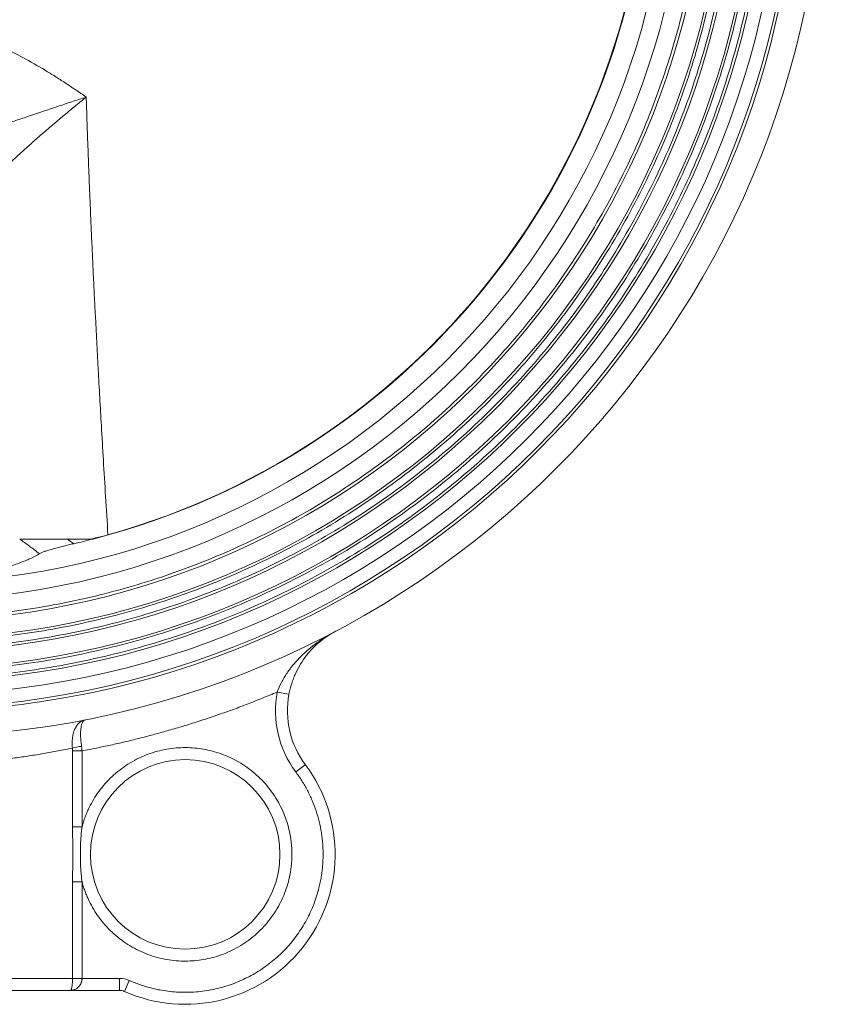
# Model space of a CAD drawing. Units: millimetres. Extents: x -35 to 1253, y -135 to 929.
# Drawn here: x 643 to 777, y 270 to 434 of the extents above; entities that cross this region are included whole.
import ezdxf

# ---------------------------------------------------------------- set-up
doc = ezdxf.new("R2010")
doc.units = ezdxf.units.MM

msp = doc.modelspace()

# ---------------------------------------------------------------- linework, layer by layer
at = {"color": 7, "linetype": 'Continuous', "lineweight": 15}
for p, q in [((650.56, 347.55), (654.79, 347.55)), ((650.56, 347.55), (651.61, 346.78)), ((687.47, 321.67), (685.5, 322.04)), ((651.38, 299.57), (651.38, 312.23)), ((652.96, 312.23), (652.96, 299.57)), ((688.59, 308.74), (690.19, 309.93)), ((652.96, 299.57), (651.38, 299.57)), ((651.38, 274.3), (651.38, 290.39)), ((652.96, 290.39), (651.38, 290.39)), ((652.96, 290.39), (652.96, 274.3)), ((636.91, 274.3), (651.38, 274.3)), ((652.96, 274.3), (651.38, 274.3)), ((652.96, 274.3), (659.2, 274.3)), ((659.2, 272.3), (659.2, 274.3)), ((660.83, 273.96), (660.02, 272.13)), ((634.48, 272.3), (651.01, 272.3)), ((651.01, 272.3), (659.2, 272.3))]:
    msp.add_line(p, q, dxfattribs=at)
at = {"color": 7, "linetype": 'Continuous', "lineweight": 0}
for p, q in [((654.54, 347.55), (655.7, 347.82)), ((651.38, 312.23), (652.96, 312.23))]:
    msp.add_line(p, q, dxfattribs=at)
at = {"color": 7, "linetype": 'Continuous', "lineweight": 15}
for centre, radius in [((623.98, 467.3), 152.75), ((623.98, 467.3), 148.5), ((623.98, 467.3), 148), ((623.98, 467.3), 145.8), ((623.98, 467.3), 143.55), ((623.98, 467.3), 141.45), ((623.98, 467.3), 138.55), ((623.98, 467.3), 136.45), ((623.98, 467.3), 133.45), ((623.98, 467.3), 127.07), ((670.16, 294.98), 15.8)]:
    msp.add_circle(centre, radius, dxfattribs=at)
for centre, radius, start, end in [((623.98, 467.3), 123.65, 284.4285, 75.5715), ((623.98, 467.3), 123.65, 282.9106, 284.4285), ((702.21, 318.91), 15, 169.38, 216.7409), ((670.16, 294.98), 25, 246.0685, 36.7409), ((659.2, 270.3), 2, 66.0685, 90)]:
    msp.add_arc(centre, radius, start, end, dxfattribs=at)
at = {"color": 7, "linetype": 'Continuous', "lineweight": 0}
for centre, radius, start, end in [((623.89, 467.3), 123.64, 285.6679, 74.3321), ((653.85, 303.93), 9.11, 96.1473, 105.9068)]:
    msp.add_arc(centre, radius, start, end, dxfattribs=at)
at = {"color": 7, "linetype": 'Continuous', "lineweight": 15}
for points, knots in [([(480.88, 467.3), (480.88, 466.91), (480.88, 466.13), (480.9, 464.96), (480.92, 463.79), (480.96, 462.62), (481, 461.45), (481.05, 460.28), (481.11, 459.11), (481.19, 457.94), (481.27, 456.78), (481.36, 455.61), (481.62, 452.62), (482.16, 447.82), (483.23, 441.19), (484.62, 434.54), (486.37, 427.85), (488.45, 421.2), (491.72, 412.32), (496.69, 401.39), (504.03, 388.81), (512.7, 376.92), (522.61, 365.93), (533.61, 356.02), (545.5, 347.34), (558.08, 340), (571.13, 334.06), (584.43, 329.54), (597.78, 326.4), (610.96, 324.59), (623.98, 324), (637, 324.59), (650.19, 326.4), (663.53, 329.54), (676.84, 334.06), (689.89, 340), (702.47, 347.34), (714.36, 356.02), (725.35, 365.93), (735.26, 376.92), (743.94, 388.81), (751.28, 401.39), (756.25, 412.32), (759.52, 421.2), (761.6, 427.85), (763.34, 434.54), (764.74, 441.19), (765.81, 447.82), (766.39, 452.94), (766.69, 456.58), (766.83, 458.72), (766.95, 460.86), (767.03, 463.01), (767.08, 465.15), (767.08, 466.58), (767.09, 467.3)], [0, 0, 0, 0, 0.0026059, 0.005211, 0.0078155, 0.0104196, 0.0130233, 0.0156269, 0.0182307, 0.0208346, 0.023439, 0.0260439, 0.0286496, 0.0434551, 0.0582618, 0.0735074, 0.0887541, 0.104387, 0.120021, 0.1519262, 0.1843352, 0.217089, 0.2500179, 0.2829469, 0.3157007, 0.3481097, 0.3800149, 0.4112723, 0.4417559, 0.47136, 0.5000001, 0.5286401, 0.5582443, 0.5887279, 0.6199853, 0.6518905, 0.6842995, 0.7170533, 0.7499822, 0.7829112, 0.815665, 0.848074, 0.8799792, 0.8956121, 0.911246, 0.9264917, 0.9417384, 0.9565439, 0.9713505, 0.9761268, 0.980901, 0.9856744, 0.990448, 0.9952228, 1, 1, 1, 1]), ([(765.88, 467.3), (765.88, 466.91), (765.88, 466.14), (765.86, 464.98), (765.84, 463.82), (765.81, 462.66), (765.76, 461.5), (765.71, 460.34), (765.65, 459.18), (765.58, 458.02), (765.5, 456.86), (765.41, 455.71), (765.15, 452.74), (764.61, 447.99), (763.55, 441.41), (762.17, 434.82), (760.44, 428.19), (758.38, 421.59), (755.14, 412.78), (750.21, 401.95), (742.93, 389.47), (734.33, 377.68), (724.5, 366.78), (713.6, 356.96), (701.81, 348.35), (689.33, 341.07), (676.39, 335.18), (663.2, 330.7), (649.97, 327.59), (636.89, 325.79), (623.98, 325.21), (611.07, 325.79), (598, 327.59), (584.77, 330.7), (571.58, 335.18), (558.63, 341.07), (546.16, 348.35), (534.37, 356.96), (523.47, 366.78), (513.64, 377.68), (505.04, 389.47), (497.76, 401.95), (492.83, 412.78), (489.59, 421.59), (487.53, 428.19), (485.8, 434.82), (484.42, 441.41), (483.36, 447.99), (482.78, 453.06), (482.48, 456.67), (482.34, 458.79), (482.22, 460.92), (482.15, 463.04), (482.1, 465.17), (482.09, 466.59), (482.09, 467.3)], [0, 0, 0, 0, 0.002606, 0.005211, 0.007816, 0.01042, 0.013023, 0.015627, 0.018231, 0.020835, 0.023439, 0.026044, 0.02865, 0.043455, 0.058262, 0.073507, 0.088754, 0.104387, 0.120021, 0.151926, 0.184335, 0.217089, 0.250018, 0.282947, 0.315701, 0.34811, 0.380015, 0.411272, 0.441756, 0.47136, 0.5, 0.52864, 0.558244, 0.588728, 0.619985, 0.651891, 0.6843, 0.717053, 0.749982, 0.782911, 0.815665, 0.848074, 0.879979, 0.895612, 0.911246, 0.926492, 0.941738, 0.956544, 0.971351, 0.976127, 0.980901, 0.985674, 0.990448, 0.995223, 1, 1, 1, 1]), ([(485.88, 467.3), (485.88, 466.92), (485.88, 466.17), (485.9, 465.04), (485.92, 463.91), (485.95, 462.78), (486, 461.65), (486.05, 460.53), (486.11, 459.4), (486.18, 458.27), (486.25, 457.14), (486.34, 456.02), (486.59, 453.13), (487.12, 448.5), (488.15, 442.1), (489.49, 435.69), (491.18, 429.23), (493.18, 422.81), (496.34, 414.24), (501.13, 403.7), (508.22, 391.56), (516.59, 380.08), (526.16, 369.47), (536.76, 359.91), (548.24, 351.53), (560.38, 344.45), (572.98, 338.72), (585.82, 334.35), (598.69, 331.32), (611.42, 329.58), (623.98, 329.01), (636.55, 329.58), (649.28, 331.32), (662.15, 334.35), (674.99, 338.72), (687.59, 344.45), (699.73, 351.53), (711.2, 359.91), (721.81, 369.47), (731.37, 380.08), (739.75, 391.56), (746.83, 403.7), (751.63, 414.24), (754.78, 422.81), (756.79, 429.23), (758.47, 435.69), (759.82, 442.1), (760.85, 448.5), (761.41, 453.45), (761.7, 456.96), (761.84, 459.02), (761.95, 461.09), (762.03, 463.16), (762.08, 465.23), (762.08, 466.61), (762.09, 467.3)], [0, 0, 0, 0, 0.002606, 0.005211, 0.007816, 0.01042, 0.013023, 0.015627, 0.018231, 0.020835, 0.023439, 0.026044, 0.02865, 0.043455, 0.058262, 0.073507, 0.088754, 0.104387, 0.120021, 0.151926, 0.184335, 0.217089, 0.250018, 0.282947, 0.315701, 0.34811, 0.380015, 0.411272, 0.441756, 0.47136, 0.5, 0.52864, 0.558244, 0.588728, 0.619985, 0.651891, 0.6843, 0.717053, 0.749982, 0.782911, 0.815665, 0.848074, 0.879979, 0.895612, 0.911246, 0.926492, 0.941738, 0.956544, 0.971351, 0.976127, 0.980901, 0.985674, 0.990448, 0.995223, 1, 1, 1, 1]), ([(760.88, 467.3), (760.88, 466.93), (760.88, 466.18), (760.86, 465.06), (760.84, 463.94), (760.81, 462.82), (760.77, 461.7), (760.72, 460.58), (760.66, 459.47), (760.59, 458.35), (760.51, 457.23), (760.43, 456.12), (760.18, 453.26), (759.66, 448.67), (758.63, 442.32), (757.3, 435.96), (755.63, 429.56), (753.64, 423.2), (750.52, 414.7), (745.76, 404.25), (738.74, 392.22), (730.44, 380.84), (720.96, 370.33), (710.44, 360.85), (699.07, 352.54), (687.03, 345.52), (674.54, 339.84), (661.82, 335.51), (649.06, 332.51), (636.44, 330.78), (623.98, 330.22), (611.53, 330.78), (598.91, 332.51), (586.15, 335.51), (573.42, 339.84), (560.94, 345.52), (548.9, 352.54), (537.52, 360.85), (527.01, 370.33), (517.53, 380.84), (509.23, 392.22), (502.21, 404.25), (497.45, 414.7), (494.33, 423.2), (492.33, 429.56), (490.67, 435.96), (489.33, 442.32), (488.31, 448.67), (487.75, 453.57), (487.47, 457.05), (487.33, 459.09), (487.22, 461.14), (487.14, 463.19), (487.1, 465.25), (487.09, 466.62), (487.09, 467.3)], [0, 0, 0, 0, 0.002606, 0.005211, 0.007816, 0.01042, 0.013023, 0.015627, 0.018231, 0.020835, 0.023439, 0.026044, 0.02865, 0.043455, 0.058262, 0.073507, 0.088754, 0.104387, 0.120021, 0.151926, 0.184335, 0.217089, 0.250018, 0.282947, 0.315701, 0.34811, 0.380015, 0.411272, 0.441756, 0.47136, 0.5, 0.52864, 0.558244, 0.588728, 0.619985, 0.651891, 0.6843, 0.717053, 0.749982, 0.782911, 0.815665, 0.848074, 0.879979, 0.895612, 0.911246, 0.926492, 0.941738, 0.956544, 0.971351, 0.976127, 0.980901, 0.985674, 0.990448, 0.995223, 1, 1, 1, 1]), ([(491.02, 467.3), (491.02, 466.9), (491.03, 466.1), (491.04, 464.91), (491.07, 463.71), (491.11, 462.52), (491.16, 461.32), (491.22, 460.13), (491.29, 458.93), (491.37, 457.74), (491.46, 456.55), (491.7, 453.7), (492.21, 449.2), (493.21, 443.04), (494.5, 436.86), (496.12, 430.65), (498.05, 424.47), (501.09, 416.21), (505.71, 406.07), (512.53, 394.38), (520.59, 383.33), (529.8, 373.12), (540.01, 363.91), (551.06, 355.84), (562.75, 349.02), (574.88, 343.51), (587.24, 339.3), (599.63, 336.39), (611.89, 334.71), (623.98, 334.16), (636.08, 334.71), (648.33, 336.39), (660.73, 339.3), (673.09, 343.51), (685.22, 349.02), (696.91, 355.84), (707.96, 363.91), (718.17, 373.12), (727.38, 383.33), (735.44, 394.38), (742.26, 406.07), (746.88, 416.21), (749.91, 424.47), (751.85, 430.65), (753.47, 436.86), (754.76, 443.04), (755.76, 449.2), (756.3, 453.96), (756.58, 457.34), (756.71, 459.33), (756.81, 461.32), (756.89, 463.31), (756.94, 465.31), (756.94, 466.64), (756.94, 467.3)], [0, 0, 0, 0, 0.002866, 0.005732, 0.008597, 0.011461, 0.014325, 0.017189, 0.020053, 0.022918, 0.025783, 0.02865, 0.043455, 0.058262, 0.073507, 0.088754, 0.104387, 0.120021, 0.151926, 0.184335, 0.217089, 0.250018, 0.282947, 0.315701, 0.34811, 0.380015, 0.411272, 0.441756, 0.47136, 0.5, 0.52864, 0.558244, 0.588728, 0.619985, 0.651891, 0.6843, 0.717053, 0.749982, 0.782911, 0.815665, 0.848074, 0.879979, 0.895612, 0.911246, 0.926492, 0.941738, 0.956544, 0.971351, 0.976127, 0.980901, 0.985674, 0.990448, 0.995223, 1, 1, 1, 1]), ([(493.95, 467.3), (493.95, 432.81), (507.65, 399.74), (556.42, 350.96), (589.5, 337.26), (658.47, 337.26), (691.55, 350.96), (740.32, 399.74), (754.02, 432.81), (754.02, 467.3)], [0, 0, 0, 0, 0.25, 0.25, 0.5, 0.5, 0.75, 0.75, 1, 1, 1, 1]), ([(594.03, 421.24), (594.37, 421.47), (595.04, 421.94), (596.05, 422.63), (597.05, 423.3), (598.03, 423.94), (598.99, 424.55), (599.94, 425.15), (601.16, 425.89), (602.64, 426.77), (605.01, 428.09), (608.08, 429.65), (611.85, 431.23), (615.76, 432.48), (619.74, 433.29), (623.85, 433.57), (627.95, 433.28), (631.97, 432.47), (635.86, 431.22), (639.57, 429.65), (643.22, 427.81), (646.14, 426.13), (648.47, 424.69), (650.16, 423.61), (651.9, 422.45), (653.06, 421.65), (653.66, 421.24)], [0, 0, 0, 0, 0.019096, 0.037786, 0.05607, 0.073949, 0.091427, 0.108504, 0.125181, 0.15712, 0.187556, 0.249772, 0.314713, 0.374817, 0.437604, 0.50035, 0.562826, 0.625532, 0.687698, 0.749876, 0.809748, 0.874933, 0.904351, 0.934995, 0.966876, 1, 1, 1, 1]), ([(653.66, 421.24), (652.85, 420.98), (652.05, 420.71), (650.45, 420.19), (649.65, 419.93), (647.28, 419.14), (645.73, 418.62), (643.43, 417.84), (642.67, 417.58), (641.19, 417.08), (640.46, 416.83), (638.33, 416.1), (636.98, 415.63), (635.68, 415.19)], [0, 0, 0, 0, 0.125, 0.125, 0.25, 0.25, 0.5, 0.5, 0.625, 0.625, 0.75, 0.75, 1, 1, 1, 1]), ([(639.61, 408.97), (640.54, 409.87), (641.55, 410.82), (643.16, 412.3), (643.72, 412.8), (644.87, 413.83), (645.46, 414.35), (647.26, 415.92), (648.5, 416.98), (650.4, 418.57), (651.04, 419.1), (652.34, 420.17), (653, 420.71), (653.66, 421.24)], [0, 0, 0, 0, 0.25, 0.25, 0.375, 0.375, 0.5, 0.5, 0.75, 0.75, 0.875, 0.875, 1, 1, 1, 1]), ([(653.66, 421.24), (653.69, 420.19), (653.76, 418.09), (653.87, 414.93), (653.99, 411.72), (654.11, 408.48), (654.24, 405.2), (654.38, 401.87), (654.53, 398.52), (654.68, 395.12), (654.84, 391.68), (655.01, 388.21), (655.28, 382.92), (655.66, 375.67), (656.11, 367.68), (656.53, 360.62), (656.89, 354.55), (657.15, 350.39), (657.28, 348.26)], [0, 0, 0, 0, 0.042777, 0.086089, 0.129936, 0.174318, 0.219234, 0.264686, 0.310673, 0.357196, 0.404253, 0.451847, 0.499976, 0.621482, 0.749979, 0.828657, 0.911997, 1, 1, 1, 1]), ([(645.87, 345.12), (645.31, 345.54), (644.21, 346.36), (643.1, 347.16), (642.57, 347.55)], [0, 0, 0, 0, 0.514495, 1, 1, 1, 1]), ([(642.57, 347.55), (642.78, 347.55), (643.03, 347.55), (643.57, 347.55), (643.87, 347.55), (644.82, 347.55), (645.49, 347.55), (646.54, 347.55), (646.9, 347.55), (647.62, 347.55), (647.98, 347.55), (649.08, 347.55), (649.82, 347.55), (650.56, 347.55)], [0, 0, 0, 0, 0.125, 0.125, 0.25, 0.25, 0.5, 0.5, 0.625, 0.625, 0.75, 0.75, 1, 1, 1, 1]), ([(651.61, 346.78), (651.02, 346.64), (650.43, 346.5), (649.57, 346.29), (649.29, 346.22), (648.73, 346.07), (648.46, 346), (647.94, 345.86), (647.69, 345.79), (647.21, 345.65), (646.99, 345.57), (646.58, 345.44), (646.4, 345.37), (646.09, 345.24), (645.96, 345.18), (645.87, 345.12)], [0, 0, 0, 0, 0.25, 0.25, 0.375, 0.375, 0.5, 0.5, 0.625, 0.625, 0.75, 0.75, 0.875, 0.875, 1, 1, 1, 1]), ([(602.09, 345.12), (602.47, 344.88), (602.92, 344.64), (603.96, 344.14), (604.55, 343.89), (605.55, 343.52), (605.9, 343.39), (606.65, 343.14), (607.04, 343.02), (608.26, 342.65), (609.13, 342.42), (610.55, 342.09), (611.04, 341.98), (612.05, 341.78), (612.58, 341.68), (614.2, 341.4), (615.32, 341.23), (617.08, 341.03), (617.68, 340.97), (618.91, 340.86), (619.53, 340.82), (621.4, 340.71), (622.66, 340.67), (624.57, 340.67), (625.21, 340.68), (626.49, 340.72), (627.12, 340.74), (628.99, 340.85), (630.21, 340.95), (631.99, 341.16), (632.57, 341.23), (633.71, 341.39), (634.26, 341.48), (635.33, 341.67), (635.85, 341.76), (636.87, 341.97), (637.36, 342.08), (638.8, 342.41), (639.68, 342.65), (640.9, 343.01), (641.29, 343.13), (642.03, 343.38), (642.39, 343.51), (643.4, 343.89), (644, 344.14), (645.05, 344.64), (645.5, 344.88), (645.87, 345.12)], [0, 0, 0, 0, 0.0625, 0.0625, 0.125, 0.125, 0.15625, 0.15625, 0.1875, 0.1875, 0.25, 0.25, 0.28125, 0.28125, 0.3125, 0.3125, 0.375, 0.375, 0.40625, 0.40625, 0.4375, 0.4375, 0.5, 0.5, 0.53125, 0.53125, 0.5625, 0.5625, 0.625, 0.625, 0.65625, 0.65625, 0.6875, 0.6875, 0.71875, 0.71875, 0.75, 0.75, 0.8125, 0.8125, 0.84375, 0.84375, 0.875, 0.875, 0.9375, 0.9375, 1, 1, 1, 1]), ([(695.22, 332.18), (694.15, 331.62), (693.14, 330.98), (691.21, 329.59), (690.3, 328.83), (689.02, 327.55), (688.61, 327.1), (687.84, 326.18), (687.48, 325.7), (686.97, 324.96), (686.81, 324.7), (686.5, 324.18), (686.35, 323.92), (685.94, 323.13), (685.7, 322.59), (685.5, 322.04)], [0, 0, 0, 0, 0.25, 0.25, 0.5, 0.5, 0.625, 0.625, 0.75, 0.75, 0.8125, 0.8125, 0.875, 0.875, 1, 1, 1, 1]), ([(695.22, 332.18), (694.29, 331.69), (693.42, 331.11), (691.81, 329.76), (691.06, 329), (690.03, 327.68), (689.71, 327.22), (689.12, 326.24), (688.84, 325.73), (688.47, 324.92), (688.35, 324.64), (688.12, 324.07), (688.02, 323.78), (687.74, 322.9), (687.59, 322.3), (687.47, 321.67)], [0, 0, 0, 0, 0.25, 0.25, 0.5, 0.5, 0.625, 0.625, 0.75, 0.75, 0.8125, 0.8125, 0.875, 0.875, 1, 1, 1, 1]), ([(685.5, 322.04), (685.1, 321.87), (684.29, 321.53), (683.08, 321.04), (681.86, 320.55), (680.64, 320.08), (679.42, 319.61), (678.19, 319.15), (676.96, 318.71), (675.73, 318.28), (674.49, 317.85), (673.25, 317.44), (672, 317.03), (670.75, 316.64), (669.14, 316.15), (667.16, 315.57), (664.82, 314.92), (662.46, 314.31), (660.1, 313.73), (657.73, 313.2), (655.35, 312.69), (653.76, 312.39), (652.96, 312.23)], [0, 0, 0, 0, 0.038492, 0.076969, 0.115434, 0.15389, 0.192339, 0.230783, 0.269226, 0.307671, 0.346119, 0.384573, 0.423037, 0.461512, 0.500002, 0.571467, 0.642891, 0.714292, 0.785686, 0.857091, 0.928523, 1, 1, 1, 1]), ([(651.36, 312.69), (651.32, 313), (651.31, 313.31), (651.32, 313.9), (651.34, 314.19), (651.42, 314.75), (651.48, 315.01), (651.62, 315.5), (651.7, 315.73), (651.9, 316.15), (652.01, 316.34), (652.25, 316.67), (652.39, 316.82), (652.81, 317.19), (653.12, 317.35), (653.46, 317.42)], [0, 0, 0, 0, 0.125, 0.125, 0.25, 0.25, 0.375, 0.375, 0.5, 0.5, 0.625, 0.625, 0.75, 0.75, 1, 1, 1, 1]), ([(653.46, 317.42), (653.3, 317.39), (653.16, 317.26), (652.99, 316.94), (652.94, 316.81), (652.85, 316.5), (652.82, 316.33), (652.76, 315.94), (652.74, 315.72), (652.72, 315.25), (652.71, 315), (652.73, 314.46), (652.74, 314.18), (652.8, 313.59), (652.83, 313.29), (652.88, 312.99)], [0, 0, 0, 0, 0.25, 0.25, 0.375, 0.375, 0.5, 0.5, 0.625, 0.625, 0.75, 0.75, 0.875, 0.875, 1, 1, 1, 1]), ([(651.36, 312.69), (650.96, 312.61), (650.16, 312.45), (648.96, 312.22), (647.76, 312), (646.56, 311.79), (645.36, 311.59), (644.16, 311.4), (642.95, 311.22), (641.75, 311.05), (640.54, 310.89), (639.33, 310.73), (638.12, 310.59), (637.31, 310.5), (636.91, 310.45)], [0, 0, 0, 0, 0.083014, 0.16608, 0.249199, 0.332373, 0.415605, 0.498897, 0.582249, 0.665665, 0.749146, 0.832694, 0.916312, 1, 1, 1, 1]), ([(652.96, 299.57), (653, 299.71), (653.07, 299.99), (653.2, 300.4), (653.34, 300.81), (653.48, 301.21), (653.64, 301.62), (653.8, 302.02), (654.14, 302.76), (654.69, 303.83), (655.55, 305.19), (656.54, 306.48), (658.04, 308.1), (660.2, 309.86), (663.13, 311.45), (666.26, 312.45), (669.4, 312.85), (672.48, 312.71), (675.5, 312.05), (678.43, 310.85), (681.19, 309.08), (683.62, 306.79), (685.25, 304.53), (686.28, 302.58), (686.91, 301.08), (687.39, 299.54), (687.67, 298.26), (687.82, 297.24), (687.9, 296.49), (687.95, 295.74), (687.95, 295.23), (687.96, 294.98)], [0, 0, 0, 0, 0.00844, 0.016867, 0.025286, 0.033702, 0.04212, 0.050545, 0.058982, 0.08994, 0.120908, 0.152937, 0.184976, 0.250101, 0.315225, 0.379225, 0.441088, 0.500001, 0.558914, 0.620778, 0.684778, 0.749902, 0.815027, 0.847056, 0.879095, 0.910053, 0.94102, 0.955773, 0.970503, 0.985236, 1, 1, 1, 1]), ([(693.16, 294.98), (693.16, 295.13), (693.15, 295.44), (693.14, 295.9), (693.12, 296.35), (693.09, 296.81), (693.04, 297.26), (692.99, 297.72), (692.94, 298.17), (692.8, 299.09), (692.52, 300.45), (692.01, 302.24), (691.35, 303.97), (690.69, 305.37), (690.1, 306.45), (689.63, 307.23), (689.13, 308), (688.77, 308.49), (688.59, 308.74)], [0, 0, 0, 0, 0.031099, 0.06216, 0.093196, 0.124218, 0.155239, 0.186271, 0.217327, 0.248418, 0.374194, 0.500006, 0.625782, 0.751594, 0.813725, 0.87577, 0.937829, 1, 1, 1, 1]), ([(651.38, 290.39), (651.38, 290.57), (651.38, 290.95), (651.39, 291.72), (651.41, 293.07), (651.43, 294.98), (651.41, 296.89), (651.39, 298.24), (651.38, 299.01), (651.38, 299.39), (651.38, 299.57)], [0, 0, 0, 0, 0.058597, 0.12499, 0.249997, 0.499983, 0.749979, 0.874994, 0.941374, 1, 1, 1, 1]), ([(652.96, 299.57), (652.94, 299.39), (652.89, 299.04), (652.84, 298.51), (652.79, 297.99), (652.76, 297.47), (652.73, 296.96), (652.7, 296.46), (652.69, 295.96), (652.68, 295.47), (652.68, 295.14), (652.68, 294.98)], [0, 0, 0, 0, 0.116956, 0.232266, 0.34601, 0.458267, 0.569116, 0.678637, 0.786906, 0.894002, 1, 1, 1, 1]), ([(652.68, 294.98), (652.68, 294.77), (652.68, 294.35), (652.7, 293.71), (652.72, 293.07), (652.76, 292.41), (652.81, 291.75), (652.88, 291.07), (652.93, 290.62), (652.96, 290.39)], [0, 0, 0, 0, 0.136482, 0.274814, 0.415159, 0.557682, 0.702551, 0.849934, 1, 1, 1, 1]), ([(687.96, 294.98), (687.96, 294.84), (687.95, 294.55), (687.94, 294.12), (687.91, 293.68), (687.88, 293.26), (687.83, 292.83), (687.77, 292.4), (687.64, 291.59), (687.39, 290.42), (686.91, 288.88), (686.28, 287.38), (685.25, 285.43), (683.62, 283.17), (681.19, 280.88), (678.43, 279.11), (675.5, 277.9), (672.48, 277.25), (669.4, 277.11), (666.26, 277.51), (663.13, 278.51), (660.2, 280.1), (658.04, 281.86), (656.54, 283.48), (655.55, 284.77), (654.69, 286.13), (654.09, 287.29), (653.68, 288.24), (653.41, 288.95), (653.16, 289.66), (653.03, 290.15), (652.96, 290.39)], [0, 0, 0, 0, 0.00844, 0.016867, 0.025286, 0.033702, 0.04212, 0.050545, 0.058982, 0.08994, 0.120908, 0.152937, 0.184976, 0.250101, 0.315225, 0.379225, 0.441088, 0.500001, 0.558914, 0.620778, 0.684778, 0.749902, 0.815027, 0.847056, 0.879095, 0.910053, 0.94102, 0.955773, 0.970503, 0.985236, 1, 1, 1, 1]), ([(660.83, 273.96), (660.97, 273.89), (661.26, 273.77), (661.69, 273.59), (662.13, 273.42), (662.57, 273.26), (663.02, 273.11), (663.46, 272.97), (663.91, 272.84), (664.36, 272.72), (664.82, 272.61), (665.27, 272.5), (665.73, 272.41), (666.99, 272.17), (669.08, 271.94), (671.99, 271.99), (674.87, 272.4), (677.64, 273.17), (680.27, 274.26), (682.73, 275.65), (684.99, 277.33), (687.06, 279.29), (688.88, 281.52), (690.43, 283.98), (691.65, 286.62), (692.33, 288.77), (692.69, 290.32), (692.86, 291.24), (692.99, 292.17), (693.09, 293.1), (693.15, 294.04), (693.15, 294.67), (693.16, 294.98)], [0, 0, 0, 0, 0.010298, 0.020575, 0.030835, 0.041081, 0.051319, 0.061552, 0.071785, 0.082023, 0.092268, 0.102527, 0.112802, 0.123099, 0.186563, 0.250039, 0.313503, 0.376979, 0.438485, 0.500003, 0.561509, 0.623027, 0.686492, 0.749967, 0.813432, 0.876908, 0.897475, 0.917977, 0.938445, 0.958916, 0.979423, 1, 1, 1, 1]), ([(651.01, 272.3), (651.02, 272.3), (651.03, 272.3), (651.06, 272.32), (651.08, 272.34), (651.1, 272.36), (651.12, 272.38), (651.13, 272.41), (651.17, 272.48), (651.22, 272.62), (651.27, 272.87), (651.32, 273.19), (651.35, 273.49), (651.37, 273.74), (651.38, 273.93), (651.38, 274.11), (651.38, 274.24), (651.38, 274.3)], [0, 0, 0, 0, 0.050899, 0.097922, 0.14107, 0.180344, 0.215743, 0.247268, 0.274923, 0.424442, 0.552309, 0.681441, 0.796789, 0.849417, 0.900579, 0.950642, 1, 1, 1, 1]), ([(652.96, 274.3), (652.96, 274.26), (652.96, 274.19), (652.95, 274.09), (652.93, 273.98), (652.92, 273.87), (652.89, 273.77), (652.86, 273.67), (652.79, 273.47), (652.64, 273.19), (652.4, 272.87), (652.08, 272.62), (651.8, 272.46), (651.53, 272.37), (651.29, 272.31), (651.11, 272.3), (651.01, 272.3)], [0, 0, 0, 0, 0.028151, 0.056477, 0.085054, 0.113955, 0.143252, 0.173012, 0.203301, 0.318638, 0.447779, 0.575635, 0.725165, 0.795693, 0.887304, 1, 1, 1, 1])]:
    msp.add_open_spline(points, degree=3, knots=knots, dxfattribs=at)
at = {"color": 7, "linetype": 'Continuous', "lineweight": 0}
for points, knots in [([(654.39, 347.55), (655.11, 347.71), (656.08, 347.92), (657.04, 348.19), (657.28, 348.26)], [0, 0, 0, 0, 0.7455599, 1, 1, 1, 1]), ([(651.38, 312.23), (651.38, 312.29), (651.38, 312.39), (651.37, 312.54), (651.36, 312.64), (651.36, 312.69)], [0, 0, 0, 0, 0.335201, 0.668088, 1, 1, 1, 1]), ([(652.96, 312.23), (652.95, 312.3), (652.94, 312.42), (652.93, 312.61), (652.9, 312.8), (652.89, 312.92), (652.88, 312.99)], [0, 0, 0, 0, 0.25158, 0.502052, 0.751497, 1, 1, 1, 1])]:
    msp.add_open_spline(points, degree=3, knots=knots, dxfattribs=at)
at = {"color": 7, "linetype": 'Continuous', "lineweight": 15}
for points in [[(688.59, 308.74), (685.75, 312.55), (684.63, 317.37), (685.5, 322.04)], [(659.2, 274.3), (659.76, 274.3), (660.32, 274.18), (660.83, 273.96)]]:
    msp.add_open_spline(points, degree=3, dxfattribs=at)

doc.saveas('drawing.dxf')
